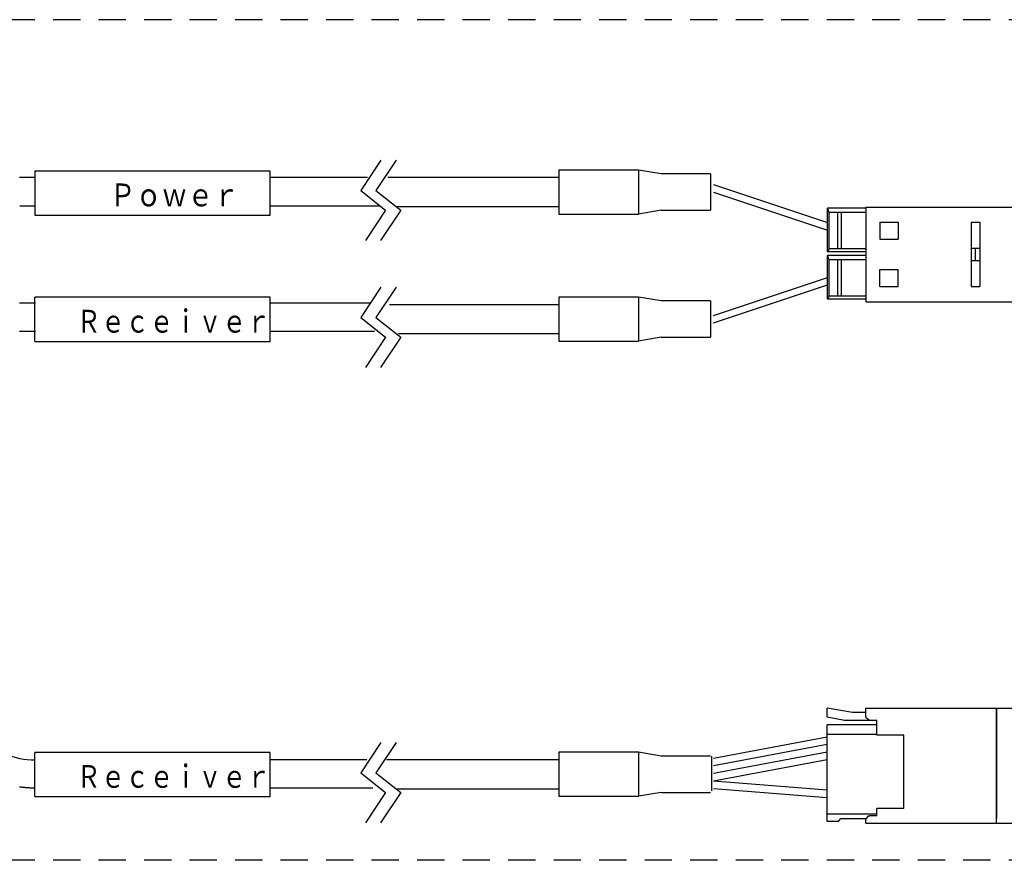
# Model space of a CAD drawing. Units: millimetres. Extents: x 14 to 404, y 29 to 289.
# Drawn here: x 218 to 283, y 29 to 85 of the extents above; entities that cross this region are included whole.
import ezdxf

# ---------------------------------------------------------------- set-up
doc = ezdxf.new("R2010")
doc.units = ezdxf.units.MM
doc.linetypes.add('LTYPE2', pattern=[3, 1.8, -1.2])
doc.styles.add('KANJI15', font='txt.shx', dxfattribs={"width": 0.833333, "height": 1.5, "bigfont": 'extfont.shx'})

msp = doc.modelspace()

# ---------------------------------------------------------------- linework, layer by layer
at = {"color": 2, "linetype": 'LTYPE2'}
for p, q in [((350.995, 84.689), (181.195, 84.689)), ((350.995, 29.289), (181.195, 29.289))]:
    msp.add_line(p, q, dxfattribs=at)
at = {"color": 2, "linetype": 'Continuous'}
for p, q in [((241.805, 75.432), (240.472, 73.432)), ((242.805, 75.432), (241.472, 73.432)), ((253.53, 74.782), (253.53, 71.882)), ((258.78, 74.782), (253.53, 74.782)), ((260.28, 74.532), (258.78, 74.782)), ((263.53, 74.532), (260.28, 74.532)), ((263.53, 74.532), (263.53, 72.132)), ((240.472, 73.432), (242.113, 72.132)), ((241.472, 73.432), (243.113, 72.132)), ((242.113, 72.132), (240.78, 70.132)), ((243.113, 72.132), (241.78, 70.132)), ((260.28, 72.132), (258.78, 71.882)), ((260.28, 72.132), (263.53, 72.132)), ((253.53, 71.882), (258.78, 71.882)), ((241.805, 67.057), (240.472, 65.057)), ((242.805, 67.057), (241.472, 65.057)), ((253.53, 66.407), (253.53, 63.507)), ((258.78, 66.407), (253.53, 66.407)), ((260.28, 66.157), (258.78, 66.407)), ((263.53, 66.157), (260.28, 66.157)), ((263.53, 66.157), (263.53, 63.757)), ((240.472, 65.057), (242.113, 63.757)), ((241.472, 65.057), (243.113, 63.757)), ((242.113, 63.757), (240.78, 61.757)), ((243.113, 63.757), (241.78, 61.757)), ((260.28, 63.757), (258.78, 63.507)), ((260.28, 63.757), (263.53, 63.757)), ((253.53, 63.507), (258.78, 63.507)), ((241.805, 37.057), (240.472, 35.057)), ((242.805, 37.057), (241.472, 35.057)), ((253.53, 36.407), (253.53, 33.507)), ((258.78, 36.407), (253.53, 36.407)), ((260.28, 36.157), (258.78, 36.407)), ((263.53, 36.157), (260.28, 36.157)), ((263.595, 36.159), (263.595, 33.859)), ((240.472, 35.057), (242.113, 33.757)), ((241.472, 35.057), (243.113, 33.757)), ((242.113, 33.757), (240.78, 31.757)), ((243.113, 33.757), (241.78, 31.757)), ((260.28, 33.757), (258.78, 33.507)), ((260.28, 33.757), (263.53, 33.757)), ((253.53, 33.507), (258.78, 33.507))]:
    msp.add_line(p, q, dxfattribs=at)
at = {"color": 3, "linetype": 'Continuous'}
for p, q in [((218.995, 74.717), (218.995, 71.817)), ((234.495, 74.717), (218.995, 74.717)), ((234.495, 71.817), (234.495, 74.717)), ((258.78, 74.782), (258.78, 71.882)), ((263.726, 73.825), (271.238, 71.325)), ((263.726, 73.325), (271.238, 70.825)), ((273.781, 72.345), (288.181, 72.345)), ((273.781, 72.345), (273.781, 66.105)), ((218.995, 71.817), (234.495, 71.817)), ((274.7, 71.344), (275.897, 71.344)), ((274.7, 71.344), (274.7, 70.227)), ((275.897, 71.344), (275.897, 70.227)), ((280.712, 71.344), (280.712, 67.107)), ((280.712, 71.344), (281.192, 71.344)), ((281.192, 71.344), (281.283, 71.344)), ((281.283, 71.344), (281.283, 67.107)), ((274.7, 70.227), (275.18, 70.227)), ((275.18, 70.227), (275.78, 70.227)), ((275.78, 70.227), (275.897, 70.227)), ((280.712, 69.631), (281.283, 69.631)), ((280.991, 69.631), (280.991, 68.82)), ((280.712, 68.82), (281.283, 68.82)), ((274.7, 67.107), (274.7, 68.224)), ((274.7, 68.224), (275.897, 68.224)), ((275.897, 67.107), (275.897, 68.224)), ((263.726, 65.205), (271.238, 67.705)), ((263.726, 64.705), (271.238, 67.205)), ((274.7, 67.107), (275.18, 67.107)), ((275.18, 67.107), (275.78, 67.107)), ((275.78, 67.107), (275.897, 67.107)), ((280.712, 67.107), (281.283, 67.107)), ((218.995, 63.492), (218.995, 66.392)), ((234.495, 66.392), (218.995, 66.392)), ((234.495, 63.492), (234.495, 66.392)), ((258.78, 66.407), (258.78, 63.507)), ((273.781, 66.105), (288.181, 66.105)), ((273.781, 66.105), (288.181, 66.105)), ((218.995, 63.492), (234.495, 63.492)), ((273.783, 39.323), (288.167, 39.323)), ((273.783, 38.748), (273.783, 39.323)), ((282.394, 31.739), (282.394, 39.323)), ((282.394, 39.323), (282.394, 32.073)), ((273.793, 38.68), (273.783, 38.748)), ((274.023, 38.508), (273.793, 38.68)), ((274.509, 38.508), (274.023, 38.508)), ((274.509, 37.541), (274.509, 38.508)), ((263.726, 36.029), (271.236, 37.437)), ((276.283, 37.541), (274.509, 37.541)), ((276.283, 32.706), (276.283, 37.541)), ((218.995, 33.492), (218.995, 36.392)), ((234.495, 36.392), (218.995, 36.392)), ((234.495, 33.492), (234.495, 36.392)), ((258.78, 36.407), (258.78, 33.507)), ((263.726, 35.529), (271.236, 36.937)), ((263.726, 35.029), (271.236, 36.437)), ((263.726, 34.529), (271.236, 35.937)), ((263.726, 34.529), (271.236, 33.937)), ((263.726, 34.029), (271.236, 33.437)), ((218.995, 33.492), (234.495, 33.492)), ((276.283, 32.706), (274.509, 32.706)), ((274.509, 32.222), (274.509, 32.706)), ((273.783, 31.982), (273.956, 32.213)), ((273.783, 31.739), (273.783, 31.982)), ((273.956, 32.213), (274.023, 32.222)), ((274.509, 32.222), (274.023, 32.222)), ((273.783, 31.739), (288.167, 31.739))]:
    msp.add_line(p, q, dxfattribs=at)
at = {"color": 7, "linetype": 'Continuous'}
for p, q in [((218.001, 74.282), (217.984, 74.282)), ((218.017, 74.282), (218.001, 74.282)), ((218.034, 74.282), (218.017, 74.282)), ((218.051, 74.282), (218.034, 74.282)), ((218.067, 74.282), (218.051, 74.282)), ((218.084, 74.282), (218.067, 74.282)), ((218.1, 74.282), (218.084, 74.282)), ((218.117, 74.282), (218.1, 74.282)), ((218.134, 74.282), (218.117, 74.282)), ((218.15, 74.282), (218.134, 74.282)), ((218.167, 74.282), (218.15, 74.282)), ((218.183, 74.282), (218.167, 74.282)), ((218.2, 74.282), (218.183, 74.282)), ((218.217, 74.282), (218.2, 74.282)), ((218.233, 74.282), (218.217, 74.282)), ((218.25, 74.282), (218.233, 74.282)), ((218.267, 74.282), (218.25, 74.282)), ((218.283, 74.282), (218.267, 74.282)), ((218.3, 74.282), (218.283, 74.282)), ((218.317, 74.282), (218.3, 74.282)), ((218.333, 74.282), (218.317, 74.282)), ((218.35, 74.282), (218.333, 74.282)), ((218.367, 74.282), (218.35, 74.282)), ((218.383, 74.282), (218.367, 74.282)), ((218.4, 74.282), (218.383, 74.282)), ((218.417, 74.282), (218.4, 74.282)), ((218.433, 74.282), (218.417, 74.282)), ((218.45, 74.282), (218.433, 74.282)), ((218.466, 74.282), (218.45, 74.282)), ((218.483, 74.282), (218.466, 74.282)), ((218.499, 74.282), (218.483, 74.282)), ((218.516, 74.282), (218.499, 74.282)), ((218.532, 74.282), (218.516, 74.282)), ((218.549, 74.282), (218.532, 74.282)), ((218.565, 74.282), (218.549, 74.282)), ((218.582, 74.282), (218.565, 74.282)), ((218.598, 74.282), (218.582, 74.282)), ((218.615, 74.282), (218.598, 74.282)), ((218.631, 74.282), (218.615, 74.282)), ((218.648, 74.282), (218.631, 74.282)), ((218.664, 74.282), (218.648, 74.282)), ((218.681, 74.282), (218.664, 74.282)), ((218.697, 74.282), (218.681, 74.282)), ((218.714, 74.282), (218.697, 74.282)), ((218.73, 74.282), (218.714, 74.282)), ((218.747, 74.282), (218.73, 74.282)), ((218.763, 74.282), (218.747, 74.282)), ((218.78, 74.282), (218.763, 74.282)), ((218.797, 74.282), (218.78, 74.282)), ((218.813, 74.282), (218.797, 74.282)), ((218.83, 74.282), (218.813, 74.282)), ((218.846, 74.282), (218.83, 74.282)), ((218.863, 74.282), (218.846, 74.282)), ((218.879, 74.282), (218.863, 74.282)), ((218.896, 74.282), (218.879, 74.282)), ((218.912, 74.282), (218.896, 74.282)), ((218.929, 74.282), (218.912, 74.282)), ((218.945, 74.282), (218.929, 74.282)), ((218.962, 74.282), (218.945, 74.282)), ((218.978, 74.282), (218.962, 74.282)), ((218.995, 74.282), (218.978, 74.282)), ((240.92, 74.282), (234.495, 74.282)), ((253.565, 74.282), (242.272, 74.282)), ((218.001, 72.432), (218.017, 72.432)), ((218.017, 72.432), (218.034, 72.432)), ((218.034, 72.432), (218.051, 72.432)), ((218.051, 72.432), (218.067, 72.432)), ((218.067, 72.432), (218.084, 72.432)), ((218.084, 72.432), (218.1, 72.432)), ((218.1, 72.432), (218.117, 72.432)), ((218.117, 72.432), (218.134, 72.432)), ((218.134, 72.432), (218.15, 72.432)), ((218.15, 72.432), (218.167, 72.432)), ((218.167, 72.432), (218.183, 72.432)), ((218.183, 72.432), (218.2, 72.432)), ((218.2, 72.432), (218.217, 72.432)), ((218.217, 72.432), (218.233, 72.432)), ((218.233, 72.432), (218.25, 72.432)), ((218.25, 72.432), (218.267, 72.432)), ((218.267, 72.432), (218.283, 72.432)), ((218.283, 72.432), (218.3, 72.432)), ((218.3, 72.432), (218.317, 72.432)), ((218.317, 72.432), (218.333, 72.432)), ((218.333, 72.432), (218.35, 72.432)), ((218.35, 72.432), (218.367, 72.432)), ((218.367, 72.432), (218.383, 72.432)), ((218.383, 72.432), (218.4, 72.432)), ((218.4, 72.432), (218.417, 72.432)), ((218.417, 72.432), (218.433, 72.432)), ((218.433, 72.432), (218.45, 72.432)), ((218.45, 72.432), (218.466, 72.432)), ((218.466, 72.432), (218.483, 72.432)), ((218.483, 72.432), (218.499, 72.432)), ((218.499, 72.432), (218.516, 72.432)), ((218.516, 72.432), (218.532, 72.432)), ((218.532, 72.432), (218.549, 72.432)), ((218.549, 72.432), (218.565, 72.432)), ((218.565, 72.432), (218.582, 72.432)), ((218.582, 72.432), (218.598, 72.432)), ((218.598, 72.432), (218.615, 72.432)), ((218.615, 72.432), (218.631, 72.432)), ((218.631, 72.432), (218.648, 72.432)), ((218.648, 72.432), (218.664, 72.432)), ((218.664, 72.432), (218.681, 72.432)), ((218.681, 72.432), (218.697, 72.432)), ((218.697, 72.432), (218.714, 72.432)), ((218.714, 72.432), (218.73, 72.432)), ((218.73, 72.432), (218.747, 72.432)), ((218.747, 72.432), (218.763, 72.432)), ((218.763, 72.432), (218.78, 72.432)), ((218.78, 72.432), (218.797, 72.432)), ((218.797, 72.432), (218.813, 72.432)), ((218.813, 72.432), (218.83, 72.432)), ((218.83, 72.432), (218.846, 72.432)), ((218.846, 72.432), (218.863, 72.432)), ((218.863, 72.432), (218.879, 72.432)), ((218.879, 72.432), (218.896, 72.432)), ((218.896, 72.432), (218.912, 72.432)), ((218.912, 72.432), (218.929, 72.432)), ((218.929, 72.432), (218.945, 72.432)), ((218.945, 72.432), (218.962, 72.432)), ((218.962, 72.432), (218.978, 72.432)), ((218.978, 72.432), (218.995, 72.432)), ((234.495, 72.432), (241.734, 72.432)), ((242.872, 72.382), (253.565, 72.382)), ((271.364, 71.985), (271.238, 72.261)), ((271.238, 69.388), (271.238, 72.261)), ((273.781, 72.261), (271.238, 72.261)), ((271.364, 69.585), (271.364, 71.985)), ((273.781, 71.985), (271.364, 71.985)), ((271.927, 69.585), (271.927, 71.985)), ((272.18, 69.585), (272.18, 71.985)), ((271.364, 69.585), (271.238, 69.388)), ((273.781, 69.585), (271.364, 69.585)), ((273.781, 69.388), (271.238, 69.388)), ((271.364, 68.865), (271.238, 69.141)), ((271.238, 66.268), (271.238, 69.141)), ((273.781, 69.141), (271.238, 69.141)), ((271.364, 66.465), (271.364, 68.865)), ((273.781, 68.865), (271.364, 68.865)), ((271.927, 66.465), (271.927, 68.865)), ((272.18, 66.465), (272.18, 68.865)), ((271.364, 66.465), (271.238, 66.268)), ((273.781, 66.268), (271.238, 66.268)), ((273.781, 66.465), (271.364, 66.465)), ((218.001, 66.007), (217.985, 66.007)), ((218.018, 66.007), (218.001, 66.007)), ((218.034, 66.007), (218.018, 66.007)), ((218.051, 66.007), (218.034, 66.007)), ((218.067, 66.007), (218.051, 66.007)), ((218.084, 66.007), (218.067, 66.007)), ((218.101, 66.007), (218.084, 66.007)), ((218.117, 66.007), (218.101, 66.007)), ((218.134, 66.007), (218.117, 66.007)), ((218.15, 66.007), (218.134, 66.007)), ((218.167, 66.007), (218.15, 66.007)), ((218.184, 66.007), (218.167, 66.007)), ((218.2, 66.007), (218.184, 66.007)), ((218.217, 66.007), (218.2, 66.007)), ((218.233, 66.007), (218.217, 66.007)), ((218.25, 66.007), (218.233, 66.007)), ((218.267, 66.007), (218.25, 66.007)), ((218.283, 66.007), (218.267, 66.007)), ((218.3, 66.007), (218.283, 66.007)), ((218.317, 66.007), (218.3, 66.007)), ((218.333, 66.007), (218.317, 66.007)), ((218.35, 66.007), (218.333, 66.007)), ((218.367, 66.007), (218.35, 66.007)), ((218.383, 66.007), (218.367, 66.007)), ((218.4, 66.007), (218.383, 66.007)), ((218.417, 66.007), (218.4, 66.007)), ((218.433, 66.007), (218.417, 66.007)), ((218.45, 66.007), (218.433, 66.007)), ((218.467, 66.007), (218.45, 66.007)), ((218.483, 66.007), (218.467, 66.007)), ((218.5, 66.007), (218.483, 66.007)), ((218.516, 66.007), (218.5, 66.007)), ((218.533, 66.007), (218.516, 66.007)), ((218.549, 66.007), (218.533, 66.007)), ((218.566, 66.007), (218.549, 66.007)), ((218.582, 66.007), (218.566, 66.007)), ((218.599, 66.007), (218.582, 66.007)), ((218.615, 66.007), (218.599, 66.007)), ((218.632, 66.007), (218.615, 66.007)), ((218.648, 66.007), (218.632, 66.007)), ((218.665, 66.007), (218.648, 66.007)), ((218.681, 66.007), (218.665, 66.007)), ((218.698, 66.007), (218.681, 66.007)), ((218.714, 66.007), (218.698, 66.007)), ((218.731, 66.007), (218.714, 66.007)), ((218.747, 66.007), (218.731, 66.007)), ((218.764, 66.007), (218.747, 66.007)), ((218.78, 66.007), (218.764, 66.007)), ((218.797, 66.007), (218.78, 66.007)), ((218.813, 66.007), (218.797, 66.007)), ((218.83, 66.007), (218.813, 66.007)), ((218.847, 66.007), (218.83, 66.007)), ((218.863, 66.007), (218.847, 66.007)), ((218.88, 66.007), (218.863, 66.007)), ((218.896, 66.007), (218.88, 66.007)), ((218.913, 66.007), (218.896, 66.007)), ((218.929, 66.007), (218.913, 66.007)), ((218.946, 66.007), (218.929, 66.007)), ((218.962, 66.007), (218.946, 66.007)), ((218.979, 66.007), (218.962, 66.007)), ((218.995, 66.007), (218.979, 66.007)), ((219.012, 66.007), (218.995, 66.007)), ((219.028, 66.007), (219.012, 66.007)), ((219.045, 66.007), (219.028, 66.007)), ((241.105, 66.007), (234.495, 66.007)), ((253.565, 65.907), (242.372, 65.907)), ((217.985, 64.157), (218.001, 64.157)), ((218.001, 64.157), (218.018, 64.157)), ((218.018, 64.157), (218.034, 64.157)), ((218.034, 64.157), (218.051, 64.157)), ((218.051, 64.157), (218.067, 64.157)), ((218.067, 64.157), (218.084, 64.157)), ((218.084, 64.157), (218.101, 64.157)), ((218.101, 64.157), (218.117, 64.157)), ((218.117, 64.157), (218.134, 64.157)), ((218.134, 64.157), (218.15, 64.157)), ((218.15, 64.157), (218.167, 64.157)), ((218.167, 64.157), (218.184, 64.157)), ((218.184, 64.157), (218.2, 64.157)), ((218.2, 64.157), (218.217, 64.157)), ((218.217, 64.157), (218.233, 64.157)), ((218.233, 64.157), (218.25, 64.157)), ((218.25, 64.157), (218.267, 64.157)), ((218.267, 64.157), (218.283, 64.157)), ((218.283, 64.157), (218.3, 64.157)), ((218.3, 64.157), (218.317, 64.157)), ((218.317, 64.157), (218.333, 64.157)), ((218.333, 64.157), (218.35, 64.157)), ((218.35, 64.157), (218.367, 64.157)), ((218.367, 64.157), (218.383, 64.157)), ((218.383, 64.157), (218.4, 64.157)), ((218.4, 64.157), (218.417, 64.157)), ((218.417, 64.157), (218.433, 64.157)), ((218.433, 64.157), (218.45, 64.157)), ((218.45, 64.157), (218.467, 64.157)), ((218.467, 64.157), (218.483, 64.157)), ((218.483, 64.157), (218.5, 64.157)), ((218.5, 64.157), (218.516, 64.157)), ((218.516, 64.157), (218.533, 64.157)), ((218.533, 64.157), (218.549, 64.157)), ((218.549, 64.157), (218.566, 64.157)), ((218.566, 64.157), (218.582, 64.157)), ((218.582, 64.157), (218.599, 64.157)), ((218.599, 64.157), (218.615, 64.157)), ((218.615, 64.157), (218.632, 64.157)), ((218.632, 64.157), (218.648, 64.157)), ((218.648, 64.157), (218.665, 64.157)), ((218.665, 64.157), (218.681, 64.157)), ((218.681, 64.157), (218.698, 64.157)), ((218.698, 64.157), (218.714, 64.157)), ((218.714, 64.157), (218.731, 64.157)), ((218.731, 64.157), (218.747, 64.157)), ((218.747, 64.157), (218.764, 64.157)), ((218.764, 64.157), (218.78, 64.157)), ((218.78, 64.157), (218.797, 64.157)), ((218.797, 64.157), (218.813, 64.157)), ((218.813, 64.157), (218.83, 64.157)), ((218.83, 64.157), (218.847, 64.157)), ((218.847, 64.157), (218.863, 64.157)), ((218.863, 64.157), (218.88, 64.157)), ((218.88, 64.157), (218.896, 64.157)), ((218.896, 64.157), (218.913, 64.157)), ((218.913, 64.157), (218.929, 64.157)), ((218.929, 64.157), (218.946, 64.157)), ((218.946, 64.157), (218.962, 64.157)), ((218.962, 64.157), (218.979, 64.157)), ((218.979, 64.157), (218.995, 64.157)), ((218.995, 64.157), (219.012, 64.157)), ((219.012, 64.157), (219.028, 64.157)), ((219.028, 64.157), (219.045, 64.157)), ((234.495, 64.157), (241.38, 64.157)), ((242.972, 64.007), (253.565, 64.007)), ((271.226, 38.725), (271.226, 39.323)), ((272.905, 39.031), (271.226, 39.323)), ((273.783, 39.031), (272.905, 39.031)), ((272.367, 38.507), (271.226, 38.725)), ((274.509, 38.507), (272.367, 38.507)), ((271.226, 31.845), (271.226, 38.214)), ((274.509, 38.214), (271.226, 38.214)), ((274.509, 37.584), (271.226, 37.584)), ((240.883, 35.907), (234.495, 35.907)), ((253.565, 35.907), (242.172, 35.907)), ((217.985, 34.134), (218.018, 34.13)), ((218.018, 34.13), (218.052, 34.126)), ((218.052, 34.126), (218.085, 34.122)), ((218.085, 34.122), (218.119, 34.118)), ((218.119, 34.118), (218.152, 34.115)), ((218.152, 34.115), (218.186, 34.111)), ((218.186, 34.111), (218.219, 34.108)), ((218.219, 34.108), (218.253, 34.105)), ((218.253, 34.105), (218.287, 34.102)), ((218.287, 34.102), (218.32, 34.099)), ((218.32, 34.099), (218.354, 34.096)), ((218.354, 34.096), (218.388, 34.093)), ((218.388, 34.093), (218.421, 34.091)), ((218.421, 34.091), (218.455, 34.088)), ((218.455, 34.088), (218.489, 34.086)), ((218.489, 34.086), (218.522, 34.083)), ((218.522, 34.083), (218.556, 34.081)), ((218.556, 34.081), (218.59, 34.079)), ((218.59, 34.079), (218.624, 34.077)), ((218.624, 34.077), (218.657, 34.075)), ((218.657, 34.075), (218.691, 34.073)), ((218.691, 34.073), (218.725, 34.071)), ((218.725, 34.071), (218.759, 34.069)), ((218.759, 34.069), (218.792, 34.068)), ((218.792, 34.068), (218.826, 34.066)), ((218.826, 34.066), (218.86, 34.064)), ((218.86, 34.064), (218.894, 34.062)), ((218.894, 34.062), (218.927, 34.061)), ((218.927, 34.061), (218.961, 34.059)), ((218.961, 34.059), (218.995, 34.057)), ((234.495, 34.057), (241.273, 34.057)), ((242.872, 34.007), (253.565, 34.007)), ((274.509, 32.322), (271.226, 32.322)), ((271.975, 31.845), (271.226, 31.845)), ((271.975, 31.845), (272.114, 32.014)), ((273.807, 32.014), (272.114, 32.014))]:
    msp.add_line(p, q, dxfattribs=at)
msp.add_arc((218.995, 40.982), 5.075, 225, 270, dxfattribs=at)

# ---------------------------------------------------------------- texts
at = {"color": 3, "linetype": 'Continuous', "char_height": 1.5, "attachment_point": 7, "style": 'KANJI15'}
for s, insert, width in [('\\W0.833;Ｐｏｗｅｒ', (223.934, 72.392), 12.5), ('\\W0.781;Ｒｅｃｅｉｖｅｒ', (221.746, 64.067), 18.75), ('\\W0.781;Ｒｅｃｅｉｖｅｒ', (221.746, 34.067), 18.75)]:
    msp.add_mtext(s, dxfattribs=dict(at, insert=insert, width=width))

doc.saveas('drawing.dxf')
